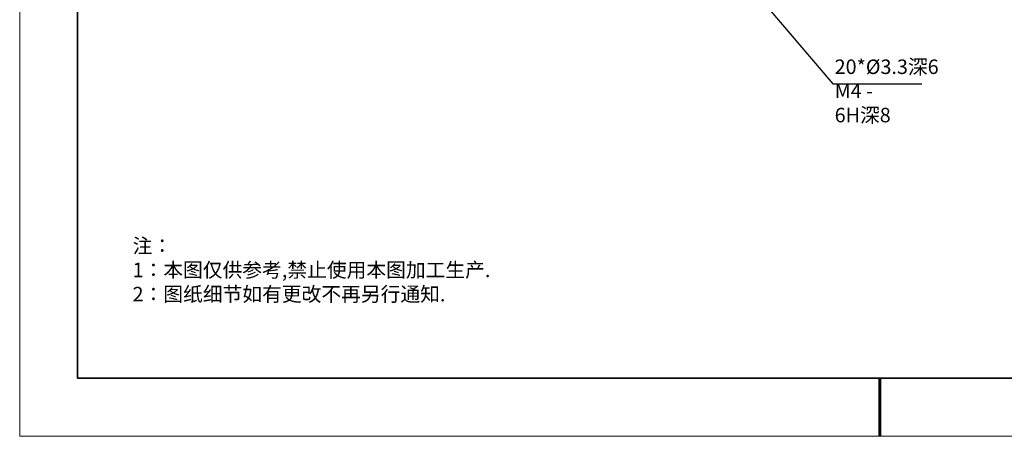
# Model space of a CAD drawing. Units: millimetres. Extents: x 11887 to 12184, y -7597 to -7387.
# Drawn here: x 11887 to 12057, y -7597 to -7525 of the extents above; entities that cross this region are included whole.
import ezdxf
from ezdxf import colors
from ezdxf.entities.mleader import LeaderData, LeaderLine
from ezdxf.math import Vec2, Vec3

# ---------------------------------------------------------------- set-up
doc = ezdxf.new("R2010")
doc.units = ezdxf.units.MM
doc.header["$LTSCALE"] = 10
doc.layers.add('1轮廓实线层', color=7, linetype='Continuous')
doc.layers.add('6文字层', color=3, linetype='Continuous')
doc.layers.add('粗实线层', color=7, linetype='Continuous', lineweight=35)
doc.layers.add('细实线层', color=7, linetype='Continuous', lineweight=18)
doc.styles.get("Standard").update_dxf_attribs({"font": 'simhei.ttf'})
doc.styles.add('TH-GBD2M', font='calibri.ttf', dxfattribs={"width": 0.8, "height": 2.5})
doc.styles.add('标准', font='txt', dxfattribs={"height": 9.59})

# ---------------------------------------------------------------- blocks, each defined once
blk = doc.blocks.new('*X534')
at = {"layer": '粗实线层'}
for p, q in [((-138.5, 95), (-138.5, -95)), ((-138.5, -95), (138.5, -95))]:
    blk.add_line(p, q, dxfattribs=at)
at = {"layer": '粗实线层', "lineweight": 60}
blk.add_line((0, -105), (0, -95), dxfattribs=at)
at = {"layer": '细实线层'}
for p, q in [((-148.5, 105), (-148.5, -105)), ((-148.5, -105), (148.5, -105))]:
    blk.add_line(p, q, dxfattribs=at)

msp = doc.modelspace()

# ---------------------------------------------------------------- linework, layer by layer
at = {"layer": '1轮廓实线层'}
msp.add_line((12033.65, -7587.23), (12173.65, -7587.23), dxfattribs=at)
at = {"layer": '6文字层', "color": 0}
msp.add_line((12033.65, -7587.23), (11913.65, -7587.23), dxfattribs=at)

# ---------------------------------------------------------------- block references
at = {"layer": '6文字层'}
msp.add_blockref('*X534', (12035.15, -7492.23), dxfattribs=at)

# ---------------------------------------------------------------- texts
at = {"layer": '6文字层', "insert": (12027.34, -7532.23), "char_height": 2.5, "attachment_point": 1, "style": 'TH-GBD2M'}
msp.add_mtext('20*%%C3.3{\\fSimHei|b0|i0|c134|p49;深}6\\PM4 - 6H{\\fSimHei|b0|i0|c134|p49;深}8 ', dxfattribs=at)
at = {"layer": '6文字层', "insert": (11906.14, -7563.12), "char_height": 2.5, "attachment_point": 1, "style": '标准'}
msp.add_mtext_dynamic_manual_height_columns('\\pxqj;{\\fSimSun|b1|i0|c134|p49;\\C1;注：\\P1：本图仅供参考,禁止使用本图加工生产.\\P2：图纸细节如有更改不再另行通知.}', width=114.6703, gutter_width=1, heights=[0], dxfattribs=at)

# ---------------------------------------------------------------- leaders
at = {"layer": '6文字层'}
ml = msp.add_multileader_mtext('Standard', dxfattribs=at)
ml.set_content('', color=256)
ml.set_leader_properties()
ml.build(insert=Vec2(0, 0))
ml.multileader.update_dxf_attribs({"arrow_head_size": 2})
ctx = ml.context
ctx.base_point, ctx.char_height, ctx.arrow_head_size, ctx.plane_origin = Vec3(12042.39, -7536.4), 2, 2, Vec3(12008.7, -7514.97)
notes = []
notes.append((ctx, [(0, (1, 1, 0), (12027.05, -7536.4), (1, 0), 15.34, [(0, [(12008.7, -7514.97)], 0, [])])]))
ctx.mtext.insert, ctx.mtext.flow_direction = Vec3(12044.39, -7535.4), 5
for ctx, leaders in notes:
    for number, flags, end, landing, length, lines in leaders:
        leader = LeaderData()
        leader.index, (leader.has_last_leader_line, leader.has_dogleg_vector, leader.attachment_direction) = number, flags
        leader.last_leader_point, leader.dogleg_vector, leader.dogleg_length = Vec3(end), Vec3(landing), length
        for number, points, colour, breaks in lines:
            line = LeaderLine()
            line.index, line.vertices, line.color, line.breaks = number, Vec3.list(points), colors.encode_raw_color(colour), breaks
            leader.lines.append(line)
        ctx.leaders.append(leader)

doc.saveas('drawing.dxf')
